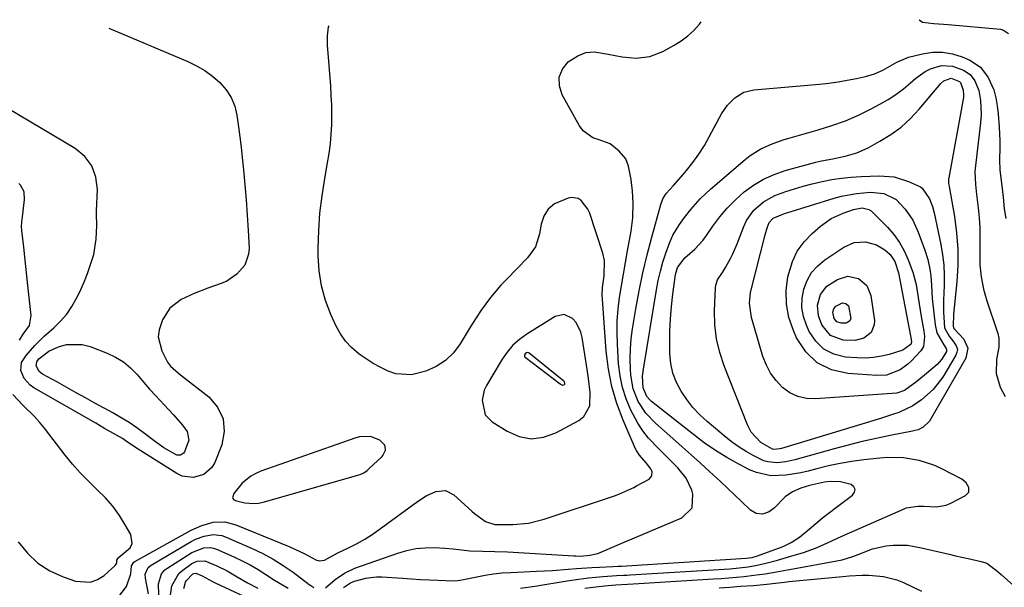
# Model space of a CAD drawing. Units: inches. Extents: x 1846977 to 1852425, y 468690 to 474059.
# Drawn here: x 1849783 to 1850093, y 473856 to 474034 of the extents above; entities that cross this region are included whole.
import ezdxf

# ---------------------------------------------------------------- set-up
doc = ezdxf.new("R2010")
doc.units = ezdxf.units.IN
doc.header["$MEASUREMENT"] = 0
for name, color, linetype in [('1', 7, 'Continuous'), ('7', 7, 'Continuous'), ('8', 7, 'Continuous')]:
    doc.layers.add(name, color=color, linetype=linetype)

msp = doc.modelspace()

# ---------------------------------------------------------------- linework, layer by layer
at = {"layer": '1', "color": 18}
for points in [[(1849783.35, 473933.76, 1676), (1849784.6, 473935.62, 1676), (1849786.5, 473938.34, 1676), (1849787.08, 473941.42, 1676), (1849786.04, 473950.82, 1676), (1849785.71, 473953.85, 1676), (1849785.37, 473956.87, 1676), (1849785.04, 473959.9, 1676), (1849784.71, 473962.92, 1676), (1849784.13, 473968.13, 1676), (1849784.07, 473969.4, 1676), (1849784.14, 473970.66, 1676), (1849784.18, 473971.09, 1676), (1849784.23, 473971.51, 1676), (1849785, 473977.81, 1676), (1849784.83, 473980.21, 1676), (1849783.76, 473982.35, 1676), (1849783.21, 473982.92, 1676)], [(1849938.32, 473932.1, 1676), (1849936.53, 473930, 1676), (1849934.93, 473927.72, 1676), (1849929.98, 473919.48, 1676), (1849929.28, 473918, 1676), (1849928.59, 473914.88, 1676), (1849929.61, 473910.3, 1676), (1849931.79, 473908.09, 1676), (1849936.47, 473905.12, 1676), (1849940.26, 473903.53, 1676), (1849944.07, 473902.77, 1676), (1849947.93, 473903.27, 1676), (1849951.81, 473904.61, 1676), (1849959.04, 473908.55, 1676), (1849960.61, 473909.81, 1676), (1849962.43, 473913.08, 1676), (1849962.52, 473917.29, 1676), (1849962.05, 473921.68, 1676), (1849961.73, 473923.87, 1676), (1849960.03, 473934.59, 1676), (1849959.6, 473936.24, 1676), (1849958.1, 473939.21, 1676), (1849957.02, 473940.52, 1676), (1849954.42, 473941.79, 1676), (1849951.6, 473941.15, 1676), (1849942.64, 473935.56, 1676), (1849940.39, 473933.92, 1676), (1849938.32, 473932.1, 1676)], [(1849942.15, 473929.48, 1674), (1849941.93, 473929.14, 1674), (1849941.88, 473928.89, 1674), (1849941.89, 473928.7, 1674), (1849941.98, 473928.52, 1674), (1849942.12, 473928.36, 1674), (1849953.08, 473920.04, 1674), (1849953.22, 473919.94, 1674), (1849953.83, 473919.65, 1674), (1849953.99, 473919.63, 1674), (1849954.5, 473919.83, 1674), (1849954.59, 473919.93, 1674), (1849954.61, 473919.99, 1674), (1849954.6, 473920.2, 1674), (1849954.44, 473920.64, 1674), (1849954.28, 473920.82, 1674), (1849943.43, 473929.62, 1674), (1849943.01, 473929.81, 1674), (1849942.56, 473929.75, 1674), (1849942.15, 473929.48, 1674)], [(1849783.03, 473870.45, 1676), (1849785.89, 473866.87, 1676), (1849789.11, 473863.76, 1676), (1849792.9, 473861.37, 1676), (1849797.06, 473859.45, 1676), (1849800.97, 473858.12, 1676), (1849805.71, 473857.8, 1676), (1849807.89, 473858.62, 1676), (1849809.96, 473859.92, 1676), (1849813.41, 473862.97, 1676), (1849813.91, 473863.8, 1676), (1849813.99, 473864.7, 1676), (1849814.23, 473865.25, 1676), (1849814.31, 473865.34, 1676), (1849814.41, 473865.42, 1676), (1849818.15, 473868.6, 1676), (1849818.75, 473869.87, 1676), (1849818.31, 473872.75, 1676), (1849816.62, 473875.77, 1676), (1849814.74, 473878.75, 1676), (1849812.68, 473881.6, 1676), (1849810.36, 473884.23, 1676), (1849807.67, 473886.9, 1676), (1849805.01, 473889.44, 1676), (1849802.45, 473892.06, 1676), (1849800.03, 473894.82, 1676), (1849797.71, 473897.67, 1676), (1849791.23, 473906.08, 1676), (1849789.69, 473907.97, 1676), (1849788.08, 473909.79, 1676), (1849784.57, 473913.18, 1676), (1849781.34, 473916.71, 1676)], [(1849857, 473882.43, 1676), (1849858.42, 473882.57, 1676), (1849859.85, 473882.87, 1676), (1849890.3, 473891.61, 1676), (1849891.47, 473892.11, 1676), (1849892.52, 473892.85, 1676), (1849893.17, 473893.42, 1676), (1849897.1, 473897.13, 1676), (1849897.5, 473897.58, 1676), (1849898.26, 473899.2, 1676), (1849898.22, 473900.32, 1676), (1849897.99, 473900.83, 1676), (1849896.49, 473902.38, 1676), (1849893.55, 473903.52, 1676), (1849890.12, 473903.41, 1676), (1849889, 473903.11, 1676), (1849859.19, 473892.63, 1676), (1849857.56, 473891.92, 1676), (1849856.02, 473891.08, 1676), (1849853.29, 473888.84, 1676), (1849850.67, 473885.64, 1676), (1849850.3, 473884.28, 1676), (1849850.35, 473884.04, 1676), (1849850.7, 473883.67, 1676), (1849851.57, 473883.33, 1676), (1849854.13, 473882.72, 1676), (1849857, 473882.43, 1676)]]:
    msp.add_polyline3d(points, dxfattribs=at)
at = {"layer": '7', "color": 18}
for points in [[(1849811.41, 474031.64, 1678), (1849836.22, 474021.14, 1678), (1849838.96, 474019.81, 1678), (1849841.57, 474018.3, 1678), (1849844.02, 474016.51, 1678), (1849846.34, 474014.55, 1678), (1849848.29, 474012.31, 1678), (1849849.88, 474009.88, 1678), (1849850.95, 474007.17, 1678), (1849851.67, 474004.29, 1678), (1849852.16, 474000.69, 1678), (1849852.57, 473997.47, 1678), (1849852.95, 473994.24, 1678), (1849853.3, 473991.01, 1678), (1849853.69, 473987.21, 1678), (1849854.14, 473982.45, 1678), (1849854.55, 473977.7, 1678), (1849854.88, 473972.93, 1678), (1849855.17, 473968.17, 1678), (1849855.47, 473962.56, 1678), (1849855.34, 473960.68, 1678), (1849854.13, 473957.26, 1678), (1849851.64, 473954.39, 1678), (1849848.47, 473952.28, 1678), (1849846.69, 473951.51, 1678), (1849842.53, 473950.07, 1678), (1849838.26, 473948.41, 1678), (1849834.13, 473946.43, 1678), (1849830.64, 473943.77, 1678), (1849828.24, 473940.09, 1678), (1849827.21, 473936.97, 1678), (1849826.97, 473934.76, 1678), (1849828.04, 473930.37, 1678), (1849829.85, 473926.79, 1678), (1849830.84, 473925.52, 1678), (1849833.35, 473923.4, 1678), (1849833.99, 473922.89, 1678), (1849842.84, 473915.94, 1678), (1849845.6, 473912.65, 1678), (1849847.37, 473909.08, 1678), (1849847.64, 473905.11, 1678), (1849846.91, 473900.88, 1678), (1849844.72, 473895.34, 1678), (1849843.83, 473893.8, 1678), (1849841.31, 473891.54, 1678), (1849837.89, 473890.58, 1678), (1849834.47, 473891.09, 1678), (1849832.83, 473891.84, 1678), (1849820.6, 473899.49, 1678), (1849817.32, 473901.71, 1678), (1849815.69, 473902.83, 1678), (1849812.92, 473904.46, 1678), (1849810.12, 473906.04, 1678), (1849807.33, 473907.64, 1678), (1849787.9, 473918.81, 1678), (1849786.74, 473919.64, 1678), (1849784.86, 473921.69, 1678), (1849783.8, 473924.22, 1678), (1849784.07, 473926.7, 1678), (1849785.47, 473928.89, 1678), (1849788.17, 473932.07, 1678), (1849791.18, 473934.96, 1678), (1849794.21, 473937.59, 1678), (1849796.31, 473939.65, 1678), (1849798.22, 473941.85, 1678), (1849799.86, 473944.27, 1678), (1849801.61, 473947.42, 1678), (1849802.72, 473949.81, 1678), (1849803.77, 473952.22, 1678), (1849804.72, 473954.68, 1678), (1849805.61, 473957.16, 1678), (1849806.71, 473960.62, 1678), (1849807.5, 473965.44, 1678), (1849807.64, 473969.65, 1678), (1849807.56, 473973.4, 1678), (1849807.59, 473974.33, 1678), (1849807.86, 473980.98, 1678), (1849807.35, 473984.88, 1678), (1849806.13, 473988.39, 1678), (1849803.86, 473991.32, 1678), (1849800.87, 473993.87, 1678), (1849779.74, 474006.45, 1678)], [(1849811.89, 473849.69, 1678), (1849817.01, 473856.42, 1678), (1849818.35, 473860.36, 1678), (1849818.53, 473862.88, 1678), (1849819.32, 473864.05, 1678), (1849819.62, 473864.25, 1678), (1849837.24, 473874.08, 1678), (1849840.61, 473875.61, 1678), (1849844.2, 473876.57, 1678), (1849847.83, 473876.71, 1678), (1849851.35, 473875.82, 1678), (1849868.26, 473868.85, 1678), (1849869.84, 473868.17, 1678), (1849872.94, 473866.69, 1678), (1849876.45, 473864.81, 1678), (1849877.51, 473864.47, 1678), (1849879.18, 473864.73, 1678), (1849883.13, 473866.86, 1678), (1849886.92, 473868.68, 1678), (1849889.36, 473869.93, 1678), (1849891.76, 473871.28, 1678), (1849894.07, 473872.76, 1678), (1849896.33, 473874.32, 1678), (1849908.29, 473883.12, 1678), (1849911.1, 473884.9, 1678), (1849914.13, 473886.28, 1678), (1849917.09, 473886.53, 1678), (1849919.75, 473885.2, 1678), (1849925.42, 473880.04, 1678), (1849926.25, 473879.31, 1678), (1849929.74, 473876.84, 1678), (1849932.59, 473875.93, 1678), (1849933.81, 473875.86, 1678), (1849938.24, 473875.9, 1678), (1849943.22, 473876.34, 1678), (1849948.07, 473877.55, 1678), (1849969.57, 473884.67, 1678), (1849970.55, 473885.01, 1678), (1849972.47, 473885.77, 1678), (1849976.21, 473887.54, 1678), (1849977.12, 473888.03, 1678), (1849981.03, 473890.14, 1678), (1849981.9, 473891.11, 1678), (1849981.96, 473892.41, 1678), (1849981.63, 473893.31, 1678), (1849980.17, 473895.19, 1678), (1849978.01, 473897.61, 1678), (1849977.07, 473899.07, 1678), (1849976.69, 473899.86, 1678), (1849972.89, 473908.6, 1678), (1849970.92, 473913.85, 1678), (1849969.32, 473919.19, 1678), (1849968.27, 473924.67, 1678), (1849967.58, 473930.23, 1678), (1849966.4, 473946.56, 1678), (1849966.35, 473947.79, 1678), (1849966.44, 473950.26, 1678), (1849966.9, 473953.94, 1678), (1849967.09, 473958.7, 1678), (1849966.57, 473961.01, 1678), (1849962.32, 473973.76, 1678), (1849961.85, 473974.84, 1678), (1849959.71, 473977.57, 1678), (1849958.76, 473978.13, 1678), (1849956.71, 473978.47, 1678), (1849955.63, 473978.25, 1678), (1849951.34, 473976.46, 1678), (1849949.41, 473974.82, 1678), (1849948.04, 473972.58, 1678), (1849947.17, 473970.08, 1678), (1849946.65, 473967.05, 1678), (1849945.38, 473962.98, 1678), (1849942.9, 473959.52, 1678), (1849936.24, 473952.78, 1678), (1849934.53, 473950.95, 1678), (1849931.3, 473947.14, 1678), (1849929.79, 473945.14, 1678), (1849928.35, 473943.09, 1678), (1849926.95, 473941.02, 1678), (1849925.6, 473938.91, 1678), (1849924.28, 473936.78, 1678), (1849921.75, 473932.59, 1678), (1849919.6, 473929.76, 1678), (1849917.13, 473927.33, 1678), (1849914.2, 473925.48, 1678), (1849910.96, 473924.02, 1678), (1849906.51, 473922.88, 1678), (1849901.58, 473923.18, 1678), (1849899.15, 473923.98, 1678), (1849896.78, 473925.16, 1678), (1849894.46, 473926.43, 1678), (1849892.22, 473927.84, 1678), (1849890.04, 473929.35, 1678), (1849887.62, 473931.39, 1678), (1849885.73, 473933.39, 1678), (1849884.16, 473935.66, 1678), (1849882.81, 473938.1, 1678), (1849881.16, 473941.73, 1678), (1849879.47, 473946.2, 1678), (1849878.18, 473950.75, 1678), (1849877.49, 473955.44, 1678), (1849877.19, 473960.2, 1678), (1849877.19, 473962.57, 1678), (1849877.35, 473968.08, 1678), (1849877.71, 473973.56, 1678), (1849878.37, 473979.02, 1678), (1849879.24, 473984.46, 1678), (1849880.14, 473989.32, 1678), (1849880.63, 473992.32, 1678), (1849881.02, 473995.33, 1678), (1849881.27, 473998.36, 1678), (1849881.42, 474001.39, 1678), (1849881.46, 474004.43, 1678), (1849881.42, 474007.47, 1678), (1849881.29, 474010.51, 1678), (1849881.09, 474013.54, 1678), (1849880.04, 474026.26, 1678), (1849880.07, 474029.18, 1678), (1849880.45, 474032.02, 1678), (1849880.56, 474032.35, 1678)], [(1849885.11, 473856.15, 1682), (1849887.32, 473857.58, 1682), (1849888.54, 473858.06, 1682), (1849892.13, 473859.09, 1682), (1849895.43, 473859.48, 1682), (1849897.1, 473859.46, 1682), (1849903.72, 473859.01, 1682), (1849906.48, 473858.83, 1682), (1849909.24, 473858.67, 1682), (1849912, 473858.53, 1682), (1849914.76, 473858.41, 1682), (1849919.6, 473858.22, 1682), (1849920.96, 473858.28, 1682), (1849922.31, 473858.51, 1682), (1849926.92, 473859.5, 1682), (1849929.57, 473859.99, 1682), (1849932.23, 473860.4, 1682), (1849934.91, 473860.68, 1682), (1849937.6, 473860.86, 1682), (1849945.73, 473861.21, 1682), (1849950.71, 473861.48, 1682), (1849955.69, 473861.86, 1682), (1849958.26, 473862.07, 1682), (1849963.08, 473862.39, 1682), (1849965.49, 473862.52, 1682), (1849969.62, 473862.71, 1682), (1849971.35, 473862.77, 1682), (1849972.04, 473862.8, 1682), (1849972.39, 473862.82, 1682), (1850011.55, 473865.28, 1682), (1850013.35, 473865.52, 1682), (1850015.08, 473866.02, 1682), (1850022.77, 473868.9, 1682), (1850023.51, 473869.2, 1682), (1850025.65, 473870.2, 1682), (1850028.26, 473871.95, 1682), (1850031.26, 473874.47, 1682), (1850033.38, 473876.21, 1682), (1850035.52, 473877.93, 1682), (1850037.69, 473879.62, 1682), (1850039.88, 473881.28, 1682), (1850044.95, 473885.06, 1682), (1850045.53, 473886, 1682), (1850045.71, 473886.87, 1682), (1850045.3, 473887.67, 1682), (1850044.49, 473888.41, 1682), (1850041.18, 473889.27, 1682), (1850037.88, 473889.35, 1682), (1850036.07, 473889.14, 1682), (1850031.36, 473888.17, 1682), (1850028.68, 473887.29, 1682), (1850026.11, 473886.12, 1682), (1850023.76, 473884.61, 1682), (1850020.37, 473881.15, 1682), (1850018.7, 473879.81, 1682), (1850016.67, 473879.13, 1682), (1850014.61, 473879.29, 1682), (1850012.85, 473880.36, 1682), (1850010.09, 473883.06, 1682), (1850007.9, 473885.18, 1682), (1850005.69, 473887.29, 1682), (1850003.46, 473889.37, 1682), (1850000.01, 473892.52, 1682), (1849997.14, 473895.12, 1682), (1849994.27, 473897.7, 1682), (1849991.38, 473900.27, 1682), (1849988.49, 473902.83, 1682), (1849983.03, 473907.65, 1682), (1849980.03, 473910.81, 1682), (1849977.64, 473914.44, 1682), (1849976.02, 473918.45, 1682), (1849975.3, 473922.72, 1682), (1849975.19, 473924.65, 1682), (1849975.11, 473927.82, 1682), (1849975.17, 473930.97, 1682), (1849975.45, 473934.11, 1682), (1849975.86, 473937.25, 1682), (1849976.91, 473943.55, 1682), (1849977.95, 473949.22, 1682), (1849979.1, 473954.87, 1682), (1849980.44, 473960.48, 1682), (1849981.88, 473966.06, 1682), (1849984.69, 473976.23, 1682), (1849985.38, 473978.08, 1682), (1849986.44, 473979.72, 1682), (1849988.67, 473982.29, 1682), (1849991.71, 473985.68, 1682), (1849992.77, 473986.9, 1682), (1849994.8, 473989.42, 1682), (1849996.68, 473992.05, 1682), (1849998.4, 473994.79, 1682), (1849999.2, 473996.2, 1682), (1850003.81, 474004.68, 1682), (1850005.66, 474007.43, 1682), (1850007.98, 474009.79, 1682), (1850010.74, 474011.48, 1682), (1850013.88, 474012.25, 1682), (1850034.56, 474014.07, 1682), (1850037.47, 474014.38, 1682), (1850040.37, 474014.77, 1682), (1850043.26, 474015.25, 1682), (1850046.13, 474015.82, 1682), (1850048.99, 474016.43, 1682), (1850051.79, 474017.23, 1682), (1850054.46, 474018.41, 1682), (1850058.78, 474020.91, 1682), (1850062.52, 474022.54, 1682), (1850066.89, 474023.59, 1682), (1850070.06, 474024.04, 1682), (1850073.19, 474024.08, 1682), (1850076.27, 474023.52, 1682), (1850079.32, 474022.56, 1682), (1850081.71, 474021.54, 1682), (1850085.08, 474019.34, 1682), (1850087.5, 474016.12, 1682), (1850089.23, 474012.3, 1682), (1850089.88, 474009.8, 1682), (1850090.3, 474007.23, 1682), (1850090.61, 474004.65, 1682), (1850090.98, 474000.67, 1682), (1850091.15, 473996.28, 1682), (1850091.15, 473994.08, 1682), (1850091.08, 473990.43, 1682), (1850091.15, 473987.06, 1682), (1850091.76, 473982.17, 1682), (1850092.23, 473978.54, 1682), (1850092.46, 473974.88, 1682), (1850092.99, 473971.84, 1682)], [(1849940.72, 473855.87, 1684), (1849945.16, 473856.55, 1684), (1849955.31, 473858.21, 1684), (1849957.53, 473858.55, 1684), (1849961.99, 473859.12, 1684), (1849966.58, 473859.56, 1684), (1849970.84, 473859.85, 1684), (1849972.97, 473859.96, 1684), (1849974.03, 473860.02, 1684), (1849975.1, 473860.08, 1684), (1850006.41, 473862.02, 1684), (1850009.27, 473862.26, 1684), (1850012.11, 473862.62, 1684), (1850014.93, 473863.12, 1684), (1850017.73, 473863.76, 1684), (1850021.34, 473864.7, 1684), (1850025.57, 473865.9, 1684), (1850029.55, 473867.14, 1684), (1850033.25, 473868.45, 1684), (1850036.84, 473870.03, 1684), (1850040.39, 473871.71, 1684), (1850043.97, 473873.32, 1684), (1850060.89, 473880.74, 1684), (1850061.76, 473881.07, 1684), (1850065.41, 473881.68, 1684), (1850067.27, 473881.65, 1684), (1850071.19, 473881.41, 1684), (1850074.27, 473881.98, 1684), (1850075.76, 473882.58, 1684), (1850080.4, 473884.97, 1684), (1850081.38, 473886.05, 1684), (1850081.41, 473887.51, 1684), (1850080.54, 473888.99, 1684), (1850079.19, 473890.06, 1684), (1850072.72, 473893.41, 1684), (1850070.47, 473894.45, 1684), (1850065.79, 473895.99, 1684), (1850060.9, 473896.79, 1684), (1850055.96, 473896.9, 1684), (1850053.48, 473896.72, 1684), (1850048.49, 473896.17, 1684), (1850044.74, 473895.66, 1684), (1850041.02, 473895.04, 1684), (1850037.32, 473894.26, 1684), (1850033.65, 473893.36, 1684), (1850030.96, 473892.63, 1684), (1850028.63, 473892.09, 1684), (1850023.94, 473891.33, 1684), (1850019.22, 473891.19, 1684), (1850014.71, 473892.16, 1684), (1850012.55, 473893.08, 1684), (1850009.21, 473894.82, 1684), (1850005.49, 473896.9, 1684), (1850001.86, 473899.12, 1684), (1849998.36, 473901.54, 1684), (1849994.94, 473904.09, 1684), (1849981.82, 473914.49, 1684), (1849981.26, 473914.98, 1684), (1849980.3, 473916.09, 1684), (1849979.15, 473918.76, 1684), (1849979.02, 473922.42, 1684), (1849979.26, 473924.62, 1684), (1849983.35, 473949.47, 1684), (1849983.92, 473952.41, 1684), (1849984.59, 473955.33, 1684), (1849985.41, 473958.21, 1684), (1849986.35, 473961.06, 1684), (1849987.47, 473964.2, 1684), (1849988.51, 473966.65, 1684), (1849990.62, 473970.05, 1684), (1849992.2, 473972.21, 1684), (1849994.15, 473974.68, 1684), (1849997.11, 473978.04, 1684), (1850000.37, 473981.11, 1684), (1850011.25, 473990.41, 1684), (1850012.8, 473991.62, 1684), (1850016.12, 473993.71, 1684), (1850019.7, 473995.34, 1684), (1850023.42, 473996.67, 1684), (1850025.31, 473997.24, 1684), (1850034.17, 473999.7, 1684), (1850038.45, 474001.04, 1684), (1850042.66, 474002.56, 1684), (1850046.75, 474004.35, 1684), (1850050.78, 474006.32, 1684), (1850053.51, 474007.76, 1684), (1850056.06, 474009.23, 1684), (1850058.52, 474010.81, 1684), (1850060.88, 474012.56, 1684), (1850063.15, 474014.43, 1684), (1850064.81, 474015.89, 1684), (1850067.76, 474018.01, 1684), (1850069.38, 474018.81, 1684), (1850072.81, 474019.87, 1684), (1850076.25, 474019.73, 1684), (1850079.73, 474018.46, 1684), (1850081.8, 474017.11, 1684), (1850083.28, 474015.13, 1684), (1850084.57, 474012.03, 1684), (1850085.07, 474008.89, 1684), (1850085.26, 474004.52, 1684), (1850085.08, 474001.94, 1684), (1850083.39, 473987.6, 1684), (1850083.3, 473986.58, 1684), (1850083.5, 473982.52, 1684), (1850083.74, 473980.48, 1684), (1850083.86, 473979.47, 1684), (1850084.35, 473975.27, 1684), (1850084.65, 473972.15, 1684), (1850084.86, 473969.03, 1684), (1850084.92, 473965.91, 1684), (1850084.84, 473961.24, 1684), (1850084.92, 473957.37, 1684), (1850085.28, 473953.54, 1684), (1850086.05, 473949.77, 1684), (1850087.09, 473946.04, 1684), (1850090.32, 473936.47, 1684), (1850090.52, 473935.79, 1684), (1850090.81, 473934.39, 1684), (1850090.84, 473931.55, 1684), (1850090.1, 473927.69, 1684), (1850089.97, 473923.24, 1684), (1850091.3, 473919, 1684), (1850092.79, 473916.07, 1684)], [(1850073.55, 474015.1, 1686), (1850075.85, 474015.93, 1686), (1850078.52, 474014.88, 1686), (1850078.81, 474014.53, 1686), (1850079.69, 474012.13, 1686), (1850079.76, 474010.74, 1686), (1850079.7, 474009.81, 1686), (1850079.63, 474009.35, 1686), (1850075.1, 473984.69, 1686), (1850075.05, 473984.35, 1686), (1850075.06, 473982.99, 1686), (1850075.15, 473982.31, 1686), (1850075.21, 473981.98, 1686), (1850076.89, 473972.49, 1686), (1850077.57, 473967.41, 1686), (1850077.97, 473962.31, 1686), (1850077.94, 473957.2, 1686), (1850077.63, 473952.07, 1686), (1850076.57, 473941.83, 1686), (1850076.52, 473938.14, 1686), (1850076.64, 473937.59, 1686), (1850076.94, 473937.12, 1686), (1850079.84, 473933.99, 1686), (1850081.13, 473931.16, 1686), (1850080.5, 473928.12, 1686), (1850069.54, 473909.03, 1686), (1850069.03, 473908.28, 1686), (1850067.08, 473906.46, 1686), (1850065.47, 473905.63, 1686), (1850064.61, 473905.35, 1686), (1850063.73, 473905.13, 1686), (1850056.69, 473903.77, 1686), (1850052.28, 473902.86, 1686), (1850047.89, 473901.88, 1686), (1850043.52, 473900.8, 1686), (1850039.17, 473899.65, 1686), (1850026.77, 473896.2, 1686), (1850023.98, 473895.58, 1686), (1850021.14, 473895.28, 1686), (1850018.35, 473895.5, 1686), (1850017.02, 473895.91, 1686), (1850013.72, 473897.5, 1686), (1850011.49, 473898.76, 1686), (1850009.32, 473900.11, 1686), (1850007.25, 473901.6, 1686), (1850005.24, 473903.18, 1686), (1849999.32, 473908.18, 1686), (1849997, 473910.34, 1686), (1849994.82, 473912.62, 1686), (1849992.87, 473915.1, 1686), (1849991.07, 473917.7, 1686), (1849989.64, 473920.48, 1686), (1849988.53, 473923.36, 1686), (1849987.91, 473926.37, 1686), (1849987.6, 473929.48, 1686), (1849987.56, 473932.64, 1686), (1849987.6, 473936.52, 1686), (1849987.75, 473940.4, 1686), (1849988.07, 473944.27, 1686), (1849988.51, 473948.13, 1686), (1849989.36, 473954.32, 1686), (1849989.5, 473955.07, 1686), (1849989.97, 473956.5, 1686), (1849992.22, 473959.5, 1686), (1849995.37, 473962.22, 1686), (1849997.91, 473965, 1686), (1849999.05, 473966.52, 1686), (1850001.05, 473969.44, 1686), (1850003.25, 473972.37, 1686), (1850005.59, 473975.16, 1686), (1850008.16, 473977.75, 1686), (1850010.91, 473980.22, 1686), (1850013.87, 473982.36, 1686), (1850016.97, 473984.24, 1686), (1850020.29, 473985.7, 1686), (1850023.74, 473986.9, 1686), (1850033.37, 473989.55, 1686), (1850035.15, 473989.99, 1686), (1850038.76, 473990.66, 1686), (1850040.57, 473991.02, 1686), (1850042.58, 473991.43, 1686), (1850046.3, 473992.5, 1686), (1850049.83, 473994.1, 1686), (1850053.51, 473996.11, 1686), (1850056.92, 473998.24, 1686), (1850060.14, 474000.59, 1686), (1850063.09, 474003.28, 1686), (1850065.84, 474006.2, 1686), (1850072.63, 474014.24, 1686), (1850073.55, 474015.1, 1686)], [(1850029.41, 473982.01, 1688), (1850032.19, 473982.73, 1688), (1850035.39, 473983.49, 1688), (1850038.41, 473984.09, 1688), (1850041.45, 473984.57, 1688), (1850044.5, 473984.88, 1688), (1850047.57, 473985.09, 1688), (1850053.25, 473985.31, 1688), (1850057.97, 473984.95, 1688), (1850062.5, 473983.54, 1688), (1850066.24, 473981.82, 1688), (1850066.8, 473981.44, 1688), (1850069.12, 473978.05, 1688), (1850070.05, 473975.63, 1688), (1850070.55, 473973.71, 1688), (1850072.62, 473963.74, 1688), (1850073.15, 473960.54, 1688), (1850073.53, 473957.33, 1688), (1850073.66, 473954.1, 1688), (1850073.63, 473950.86, 1688), (1850073.44, 473946.25, 1688), (1850073.47, 473942.45, 1688), (1850073.83, 473937.55, 1688), (1850075.28, 473934.95, 1688), (1850076.74, 473933.13, 1688), (1850077.59, 473931.73, 1688), (1850077.82, 473930.84, 1688), (1850077.7, 473929.92, 1688), (1850077.36, 473928.99, 1688), (1850073.21, 473922.12, 1688), (1850070.27, 473918.21, 1688), (1850066.6, 473914.97, 1688), (1850063.88, 473913.12, 1688), (1850059.4, 473911.02, 1688), (1850057.46, 473910.38, 1688), (1850054.04, 473909.29, 1688), (1850052.33, 473908.77, 1688), (1850022.57, 473899.77, 1688), (1850022.11, 473899.65, 1688), (1850020.24, 473899.46, 1688), (1850019.78, 473899.52, 1688), (1850016.15, 473901.59, 1688), (1850013.14, 473904.81, 1688), (1850011.92, 473907.13, 1688), (1850004.57, 473925.66, 1688), (1850003.2, 473929.88, 1688), (1850002.19, 473934.16, 1688), (1850001.72, 473938.53, 1688), (1850001.61, 473942.96, 1688), (1850001.89, 473950.09, 1688), (1850002, 473950.98, 1688), (1850002.57, 473952.64, 1688), (1850004.05, 473954.93, 1688), (1850005, 473956.5, 1688), (1850006.58, 473959.33, 1688), (1850007.34, 473960.84, 1688), (1850008.68, 473963.94, 1688), (1850010.8, 473969.39, 1688), (1850011.67, 473971.21, 1688), (1850013.95, 473974.47, 1688), (1850016.98, 473977.15, 1688), (1850020.47, 473979.13, 1688), (1850023.92, 473980.37, 1688), (1850026.66, 473981.21, 1688), (1850029.41, 473982.01, 1688)], [(1850055.55, 473922.78, 1692), (1850052.51, 473922.61, 1692), (1850043.42, 473923.22, 1692), (1850038.32, 473924.46, 1692), (1850033.83, 473926.59, 1692), (1850030.28, 473930.07, 1692), (1850027.36, 473934.44, 1692), (1850026.33, 473936.77, 1692), (1850024.96, 473940.88, 1692), (1850024.13, 473945.05, 1692), (1850024.11, 473949.29, 1692), (1850024.62, 473953.6, 1692), (1850026.04, 473958.39, 1692), (1850027.58, 473961.66, 1692), (1850029.72, 473964.56, 1692), (1850032.27, 473967.23, 1692), (1850034.85, 473969.44, 1692), (1850038.22, 473971.84, 1692), (1850041.96, 473973.6, 1692), (1850045.22, 473974.75, 1692), (1850047.89, 473975.19, 1692), (1850050.03, 473974.75, 1692), (1850050.77, 473974.27, 1692), (1850051.1, 473973.98, 1692), (1850055.86, 473969.13, 1692), (1850057.86, 473966.82, 1692), (1850059.66, 473964.37, 1692), (1850061.14, 473961.73, 1692), (1850062.42, 473958.94, 1692), (1850063.84, 473955.05, 1692), (1850064.86, 473951.14, 1692), (1850065.51, 473947.12, 1692), (1850066.14, 473943.1, 1692), (1850066.47, 473941.09, 1692), (1850067.26, 473936.53, 1692), (1850067.46, 473934.9, 1692), (1850067.22, 473931.74, 1692), (1850066.39, 473930.42, 1692), (1850063.42, 473927.22, 1692), (1850062.31, 473926.15, 1692), (1850059.83, 473924.38, 1692), (1850055.55, 473922.78, 1692)], [(1850051.47, 473928.23, 1694), (1850048.93, 473928.1, 1694), (1850046.38, 473928.14, 1694), (1850042.72, 473928.42, 1694), (1850039.08, 473929.33, 1694), (1850035.89, 473930.87, 1694), (1850033.37, 473933.36, 1694), (1850031.3, 473936.48, 1694), (1850030.45, 473938.4, 1694), (1850029.54, 473941.18, 1694), (1850029.04, 473944, 1694), (1850029.12, 473946.86, 1694), (1850029.59, 473949.76, 1694), (1850030.67, 473952.47, 1694), (1850032.08, 473954.95, 1694), (1850033.98, 473957.06, 1694), (1850036.23, 473958.93, 1694), (1850042.22, 473962.9, 1694), (1850045.45, 473964.31, 1694), (1850048.96, 473964.52, 1694), (1850052.45, 473963.67, 1694), (1850055.07, 473962.06, 1694), (1850056.75, 473960.58, 1694), (1850058.23, 473958.35, 1694), (1850059.3, 473954.87, 1694), (1850062.45, 473938.32, 1694), (1850062.75, 473936.78, 1694), (1850063.34, 473933.96, 1694), (1850063.4, 473933.16, 1694), (1850063.29, 473932.67, 1694), (1850063, 473932.26, 1694), (1850060.7, 473930.62, 1694), (1850056.45, 473929.27, 1694), (1850053.97, 473928.66, 1694), (1850051.47, 473928.23, 1694)], [(1850043.45, 473953.75, 1696), (1850046.78, 473953.04, 1696), (1850049.39, 473950.85, 1696), (1850050.68, 473947.69, 1696), (1850051.79, 473939.91, 1696), (1850051.75, 473938.51, 1696), (1850050.73, 473936.09, 1696), (1850048.48, 473934.34, 1696), (1850045.72, 473933.57, 1696), (1850042.01, 473933.71, 1696), (1850037.96, 473935.18, 1696), (1850035.23, 473938.52, 1696), (1850034.19, 473941.32, 1696), (1850033.93, 473944.69, 1696), (1850034.87, 473948.01, 1696), (1850036.89, 473950.65, 1696), (1850040.17, 473952.8, 1696), (1850043.45, 473953.75, 1696)], [(1850041.77, 473945.39, 1698), (1850042.83, 473945.17, 1698), (1850043.66, 473944.47, 1698), (1850044.4, 473940.56, 1698), (1850044.08, 473939.79, 1698), (1850043.37, 473939.24, 1698), (1850042.94, 473939.07, 1698), (1850041.32, 473939.03, 1698), (1850040.03, 473939.5, 1698), (1850039.16, 473940.56, 1698), (1850038.75, 473942.52, 1698), (1850039.05, 473943.57, 1698), (1850039.69, 473944.41, 1698), (1850041.77, 473945.39, 1698)], [(1849827.19, 473853.8, 1682), (1849827.02, 473857.24, 1682), (1849827.93, 473860.38, 1682), (1849828.98, 473861.62, 1682), (1849829.63, 473862.12, 1682), (1849837.45, 473867.08, 1682), (1849841.27, 473868.57, 1682), (1849843.29, 473868.64, 1682), (1849844.27, 473868.43, 1682), (1849845.24, 473868.11, 1682), (1849850.7, 473865.72, 1682), (1849853.3, 473864.49, 1682), (1849855.84, 473863.18, 1682), (1849858.31, 473861.72, 1682), (1849860.73, 473860.18, 1682), (1849863.47, 473858.38, 1682), (1849867.72, 473855.86, 1682)], [(1849960.92, 473855.94, 1686), (1849963.49, 473856.27, 1686), (1849967.07, 473856.64, 1686), (1849970.65, 473856.92, 1686), (1849974.23, 473857.14, 1686), (1849977.81, 473857.36, 1686), (1850001.29, 473858.8, 1686), (1850003.71, 473858.96, 1686), (1850006.12, 473859.15, 1686), (1850010.93, 473859.6, 1686), (1850013.96, 473859.94, 1686), (1850017.5, 473860.45, 1686), (1850021.02, 473861.06, 1686), (1850024.54, 473861.69, 1686), (1850026.3, 473862.01, 1686), (1850039.99, 473864.49, 1686), (1850041.69, 473864.84, 1686), (1850045.03, 473865.83, 1686), (1850046.65, 473866.46, 1686), (1850051.18, 473868.24, 1686), (1850055.42, 473869.21, 1686), (1850057.69, 473869.44, 1686), (1850062.17, 473869.35, 1686), (1850066.58, 473868.61, 1686), (1850075.23, 473866.53, 1686), (1850077.21, 473866.06, 1686), (1850081.16, 473865.17, 1686), (1850085.24, 473864.31, 1686), (1850087.02, 473863.71, 1686), (1850090.08, 473861.47, 1686), (1850091.52, 473860.21, 1686), (1850097.3, 473855.04, 1686)], [(1849830.78, 473853.7, 1684), (1849831.18, 473856.69, 1684), (1849833.43, 473860.54, 1684), (1849834.23, 473861.22, 1684), (1849837.54, 473863.61, 1684), (1849839.2, 473864.42, 1684), (1849841.62, 473864.49, 1684), (1849845.31, 473862.93, 1684), (1849848.61, 473861.33, 1684), (1849851.78, 473859.5, 1684), (1849854.94, 473857.63, 1684), (1849858.19, 473855.93, 1684)], [(1849834.95, 473855.77, 1686), (1849835.56, 473857.8, 1686), (1849835.82, 473858.35, 1686), (1849837.76, 473860.34, 1686), (1849838.14, 473860.52, 1686), (1849838.76, 473860.58, 1686), (1849840.77, 473859.76, 1686), (1849843.08, 473858.5, 1686), (1849844.24, 473857.89, 1686), (1849844.83, 473857.6, 1686), (1849862.82, 473849.24, 1686)], [(1850003.01, 473856.05, 1688), (1850006.4, 473856.27, 1688), (1850009.79, 473856.51, 1688), (1850013.8, 473856.79, 1688), (1850017.96, 473857.18, 1688), (1850020.73, 473857.52, 1688), (1850023.5, 473857.84, 1688), (1850024.89, 473857.98, 1688), (1850041.83, 473859.6, 1688), (1850043.87, 473859.78, 1688), (1850047.97, 473859.97, 1688), (1850050.02, 473859.94, 1688), (1850054.6, 473859.61, 1688), (1850058.83, 473858.55, 1688), (1850060.87, 473857.71, 1688), (1850066.54, 473854.96, 1688)]]:
    msp.add_polyline3d(points, dxfattribs=at)
at = {"layer": '8', "color": 18}
for points in [[(1850065.81, 474034.26, 1680), (1850066.91, 474033.46, 1680), (1850070.41, 474033.05, 1680), (1850074.92, 474032.74, 1680), (1850091.35, 474031.26, 1680), (1850092.33, 474031, 1680), (1850093.89, 474029.89, 1680)], [(1849879.41, 473856, 1680), (1849882.49, 473858.59, 1680), (1849885.42, 473860.66, 1680), (1849888.67, 473862.16, 1680), (1849902.15, 473866.94, 1680), (1849904.97, 473867.75, 1680), (1849907.82, 473868.35, 1680), (1849910.72, 473868.61, 1680), (1849913.66, 473868.64, 1680), (1849916.93, 473868.49, 1680), (1849919.57, 473868.28, 1680), (1849922.19, 473867.91, 1680), (1849924.82, 473867.57, 1680), (1849928.73, 473867.49, 1680), (1849932.65, 473867.46, 1680), (1849936.57, 473867.29, 1680), (1849957.37, 473866.06, 1680), (1849958.09, 473866.02, 1680), (1849959.53, 473866, 1680), (1849962.4, 473866.21, 1680), (1849964.92, 473866.81, 1680), (1849966.46, 473867.39, 1680), (1849970.33, 473869.1, 1680), (1849973.94, 473870.65, 1680), (1849975.75, 473871.42, 1680), (1849991.36, 473878.01, 1680), (1849994.52, 473881.06, 1680), (1849994.82, 473885.45, 1680), (1849994.45, 473886.65, 1680), (1849992.72, 473890.45, 1680), (1849990.09, 473893.7, 1680), (1849987.02, 473896.68, 1680), (1849983.96, 473899.68, 1680), (1849980.87, 473902.95, 1680), (1849979.06, 473905.22, 1680), (1849977.49, 473907.66, 1680), (1849975.32, 473911.79, 1680), (1849973.86, 473915.27, 1680), (1849972.69, 473918.83, 1680), (1849971.95, 473922.51, 1680), (1849971.48, 473926.25, 1680), (1849971.08, 473932.46, 1680), (1849970.97, 473936.14, 1680), (1849971.02, 473939.82, 1680), (1849971.31, 473943.48, 1680), (1849971.78, 473947.14, 1680), (1849972.38, 473950.79, 1680), (1849972.99, 473954.44, 1680), (1849973.62, 473958.08, 1680), (1849974.27, 473961.72, 1680), (1849975.4, 473967.92, 1680), (1849975.95, 473972.08, 1680), (1849976.08, 473976.79, 1680), (1849975.88, 473980.46, 1680), (1849975.37, 473984.11, 1680), (1849974.58, 473988.34, 1680), (1849973.76, 473990.6, 1680), (1849971.68, 473993, 1680), (1849968.83, 473995.29, 1680), (1849965.4, 473996.56, 1680), (1849963.34, 473997.23, 1680), (1849960.36, 473999.39, 1680), (1849959.2, 474000.93, 1680), (1849953.72, 474010.73, 1680), (1849952.9, 474013.54, 1680), (1849952.82, 474016.22, 1680), (1849953.86, 474018.69, 1680), (1849955.63, 474021.01, 1680), (1849958.65, 474022.97, 1680), (1849961.18, 474023.94, 1680), (1849963.89, 474024.14, 1680), (1849968.23, 474023.44, 1680), (1849972.58, 474022.58, 1680), (1849977, 474022.22, 1680), (1849981.31, 474022.7, 1680), (1849985.35, 474024.28, 1680), (1849988.87, 474026.22, 1680), (1849991.07, 474027.61, 1680), (1849993.16, 474029.15, 1680), (1849995.05, 474030.91, 1680), (1849996.83, 474032.81, 1680), (1849997.44, 474033.56, 1680)], [(1850061.2, 473917.95, 1690), (1850058.79, 473917.06, 1690), (1850033.29, 473915.27, 1690), (1850030.44, 473915.43, 1690), (1850027.73, 473916.01, 1690), (1850025.25, 473917.23, 1690), (1850022.91, 473918.87, 1690), (1850020.92, 473921.02, 1690), (1850019.19, 473923.33, 1690), (1850017.86, 473925.89, 1690), (1850016.79, 473928.61, 1690), (1850013.16, 473940.82, 1690), (1850012.54, 473945.32, 1690), (1850012.85, 473948.59, 1690), (1850012.92, 473948.84, 1690), (1850012.98, 473949.08, 1690), (1850017.47, 473966.81, 1690), (1850018.12, 473968.96, 1690), (1850018.76, 473970.61, 1690), (1850019.97, 473971.96, 1690), (1850023.58, 473973.46, 1690), (1850024.25, 473973.67, 1690), (1850039.14, 473978.25, 1690), (1850041.47, 473978.88, 1690), (1850046.2, 473979.77, 1690), (1850050.52, 473980.16, 1690), (1850054.77, 473979.72, 1690), (1850058.62, 473977.86, 1690), (1850061.48, 473974.86, 1690), (1850063.81, 473971.38, 1690), (1850065.56, 473967.58, 1690), (1850067.62, 473961.91, 1690), (1850068.54, 473958.98, 1690), (1850069.2, 473955.98, 1690), (1850069.53, 473953.95, 1690), (1850069.74, 473950.91, 1690), (1850069.96, 473946.84, 1690), (1850070.81, 473938.52, 1690), (1850071.37, 473936.06, 1690), (1850073.58, 473932.24, 1690), (1850074.33, 473931.06, 1690), (1850074.44, 473930.76, 1690), (1850074.43, 473930.17, 1690), (1850072.91, 473927.74, 1690), (1850071.5, 473926.13, 1690), (1850068.77, 473923.76, 1690), (1850065.05, 473920.77, 1690), (1850061.2, 473917.95, 1690)], [(1849789.59, 473923.92, 1680), (1849788.67, 473925.68, 1680), (1849788.81, 473926.87, 1680), (1849789.5, 473927.91, 1680), (1849792.62, 473930.28, 1680), (1849795.67, 473931.59, 1680), (1849798.13, 473932.32, 1680), (1849803.07, 473932.4, 1680), (1849805.55, 473931.76, 1680), (1849810.91, 473929.67, 1680), (1849813.56, 473928.39, 1680), (1849816.03, 473926.88, 1680), (1849818.26, 473925.01, 1680), (1849820.31, 473922.9, 1680), (1849822.38, 473920.46, 1680), (1849824.21, 473918.38, 1680), (1849826.06, 473916.33, 1680), (1849828.82, 473913.39, 1680), (1849831.73, 473910.26, 1680), (1849834.58, 473907.08, 1680), (1849836.07, 473905.01, 1680), (1849836.53, 473902.36, 1680), (1849835.24, 473898.64, 1680), (1849834.89, 473898.22, 1680), (1849833.9, 473897.68, 1680), (1849832.75, 473897.62, 1680), (1849828.72, 473899.98, 1680), (1849826.12, 473901.82, 1680), (1849822.65, 473904.43, 1680), (1849820.25, 473906.18, 1680), (1849817.8, 473907.84, 1680), (1849815.28, 473909.4, 1680), (1849812.71, 473910.88, 1680), (1849807.02, 473913.98, 1680), (1849804.08, 473915.6, 1680), (1849801.14, 473917.22, 1680), (1849798.21, 473918.85, 1680), (1849795.28, 473920.49, 1680), (1849790.65, 473923.08, 1680), (1849789.59, 473923.92, 1680)], [(1849823.92, 473854.1, 1680), (1849822.92, 473859.09, 1680), (1849822.86, 473860.27, 1680), (1849823.79, 473862.4, 1680), (1849824.7, 473863.15, 1680), (1849837.34, 473870.57, 1680), (1849838.63, 473871.24, 1680), (1849841.32, 473872.24, 1680), (1849844.15, 473872.7, 1680), (1849846.92, 473872.38, 1680), (1849848.28, 473871.93, 1680), (1849856.41, 473868.36, 1680), (1849859.77, 473866.75, 1680), (1849863.05, 473864.99, 1680), (1849866.21, 473863.01, 1680), (1849869.28, 473860.88, 1680), (1849874.37, 473857.09, 1680), (1849874.83, 473856.76, 1680), (1849875.79, 473856.15, 1680)]]:
    msp.add_polyline3d(points, dxfattribs=at)

doc.saveas('drawing.dxf')
